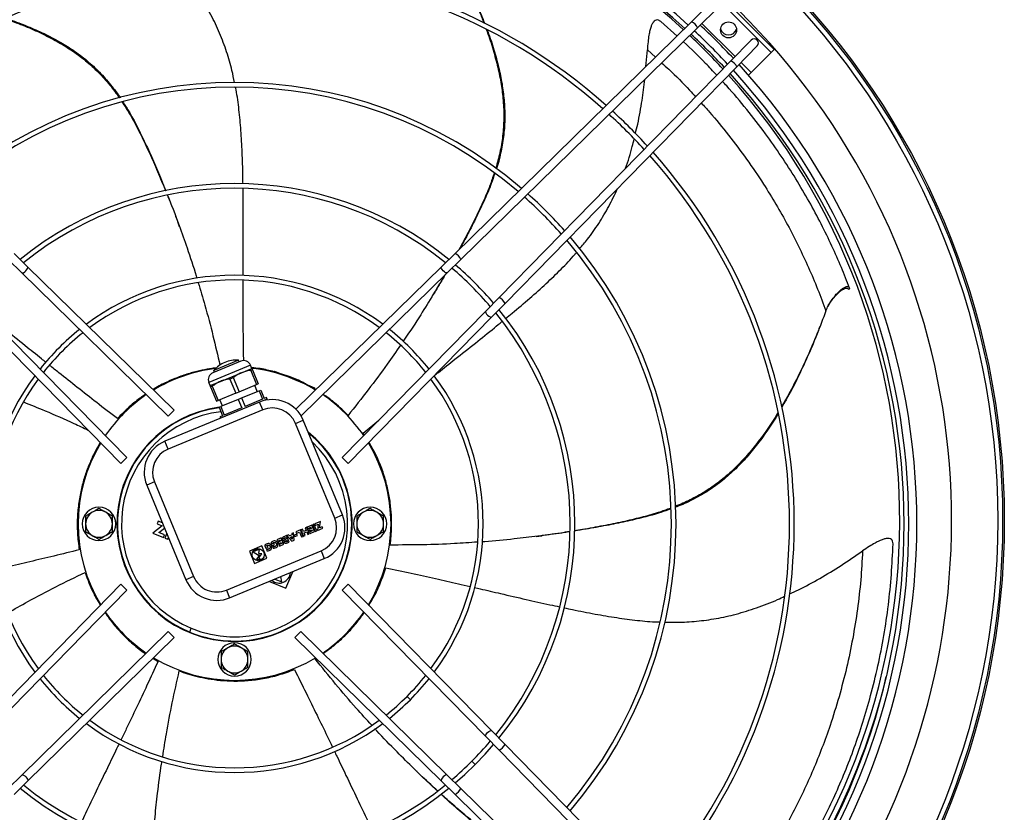
# Model space of a CAD drawing. Units: millimetres. Extents: x 5 to 414, y 3 to 291.
# Drawn here: x 173 to 202, y 239 to 263 of the extents above; entities that cross this region are included whole.
import ezdxf

# ---------------------------------------------------------------- set-up
doc = ezdxf.new("R2010")
doc.units = ezdxf.units.MM

msp = doc.modelspace()

# ---------------------------------------------------------------- linework, layer by layer
at = {"color": 7, "linetype": 'Continuous', "lineweight": 25}
for p, q in [((195.047, 261.706), (193.102, 263.65)), ((195.135, 261.794), (193.191, 263.739)), ((193.295, 263.233), (192.671, 262.622)), ((193.469, 263.054), (192.845, 262.443)), ((192.671, 262.622), (185.601, 255.698)), ((192.845, 262.443), (185.776, 255.52)), ((192.234, 262.194), (191.749, 262.625)), ((194.451, 262.073), (193.84, 261.449)), ((194.629, 261.898), (194.018, 261.274)), ((191.306, 261.286), (191.347, 261.783)), ((194.446, 261.105), (195.047, 261.706)), ((195.047, 261.706), (195.135, 261.794)), ((193.84, 261.449), (186.916, 254.38)), ((194.018, 261.274), (187.095, 254.205)), ((194.369, 261.028), (194.446, 261.105)), ((177.371, 256.49), (177.315, 256.646)), ((172.425, 255.698), (172.831, 255.301)), ((185.601, 255.698), (185.195, 255.301)), ((172.25, 255.52), (172.656, 255.122)), ((185.776, 255.52), (185.37, 255.122)), ((177.034, 250.834), (172.656, 255.122)), ((172.831, 255.301), (177.21, 251.011)), ((180.846, 251.041), (185.195, 255.301)), ((185.37, 255.122), (181, 250.842)), ((184.927, 254.432), (185.014, 254.574)), ((197.392, 254.664), (197.357, 254.618)), ((186.916, 254.38), (186.518, 253.974)), ((187.095, 254.205), (186.697, 253.799)), ((171.508, 253.974), (175.795, 249.596)), ((182.231, 249.596), (186.518, 253.974)), ((175.618, 249.419), (171.329, 253.799)), ((186.697, 253.799), (182.408, 249.419)), ((196.482, 253.454), (196.508, 253.521)), ((179.197, 252.477), (178.366, 252.133)), ((179.132, 252.504), (178.393, 252.198)), ((179.151, 252.458), (179.132, 252.504)), ((179.491, 252.356), (178.244, 251.839)), ((178.412, 252.152), (178.393, 252.198)), ((178.594, 251.876), (179.218, 252.134)), ((179.218, 252.134), (179.529, 252.263)), ((179.529, 252.263), (179.491, 252.356)), ((179.496, 252.202), (179.546, 252.223)), ((179.496, 252.202), (179.671, 251.781)), ((179.546, 252.223), (179.721, 251.801)), ((180.202, 252.184), (180.184, 252.143)), ((180.202, 252.184), (180.479, 252.07)), ((178.282, 251.747), (178.244, 251.839)), ((178.282, 251.747), (178.594, 251.876)), ((178.872, 251.944), (178.973, 251.986)), ((178.872, 251.944), (179.047, 251.522)), ((178.973, 251.986), (179.147, 251.564)), ((180.479, 252.07), (180.474, 252.058)), ((180.479, 252.07), (180.802, 251.936)), ((180.802, 251.936), (181.125, 251.802)), ((178.299, 251.707), (178.349, 251.727)), ((178.299, 251.707), (178.474, 251.285)), ((178.349, 251.727), (178.524, 251.306)), ((179.047, 251.522), (179.147, 251.564)), ((179.147, 251.564), (179.671, 251.781)), ((179.224, 251.379), (179.747, 251.596)), ((179.693, 251.573), (179.617, 251.758)), ((179.671, 251.781), (179.721, 251.801)), ((179.747, 251.596), (179.797, 251.617)), ((179.747, 251.596), (179.852, 251.342)), ((179.797, 251.617), (179.903, 251.362)), ((181.125, 251.802), (181.12, 251.79)), ((181.125, 251.802), (181.403, 251.687)), ((181.403, 251.687), (181.385, 251.645)), ((179.758, 251.255), (176.93, 250.084)), ((178.474, 251.285), (178.524, 251.306)), ((179.047, 251.522), (178.524, 251.306)), ((178.654, 251.143), (178.578, 251.328)), ((179.123, 251.337), (178.6, 251.121)), ((179.123, 251.337), (179.224, 251.379)), ((179.123, 251.337), (179.229, 251.083)), ((179.224, 251.379), (179.329, 251.125)), ((179.852, 251.342), (179.329, 251.125)), ((179.854, 251.024), (179.758, 251.255)), ((179.991, 251.345), (179.862, 251.291)), ((179.972, 251.391), (179.903, 251.362)), ((179.991, 251.345), (179.972, 251.391)), ((179.854, 251.024), (177.026, 249.853)), ((177.034, 250.834), (177.21, 251.011)), ((178.55, 251.1), (178.6, 251.121)), ((178.55, 251.1), (178.655, 250.846)), ((178.6, 251.121), (178.706, 250.867)), ((179.229, 251.083), (178.706, 250.867)), ((178.655, 250.846), (178.586, 250.817)), ((178.603, 250.777), (178.586, 250.817)), ((180.834, 250.618), (181.065, 250.714)), ((182.236, 247.886), (181.065, 250.714)), ((182.858, 250.329), (183.325, 250.713)), ((182.005, 247.79), (180.834, 250.618)), ((177.026, 249.853), (176.93, 250.084)), ((182.893, 250.272), (182.858, 250.329)), ((175.795, 249.596), (175.618, 249.419)), ((182.231, 249.596), (182.408, 249.419)), ((176.62, 248.873), (176.389, 248.777)), ((176.389, 248.777), (177.56, 245.949)), ((176.62, 248.873), (177.791, 246.045)), ((182.005, 247.79), (182.236, 247.886)), ((176.855, 247.554), (176.57, 247.344)), ((176.733, 247.698), (176.7, 247.618)), ((176.7, 247.618), (176.855, 247.554)), ((176.857, 247.647), (176.733, 247.698)), ((176.753, 247.362), (176.923, 247.487)), ((180.979, 247.436), (180.846, 247.381)), ((181.059, 247.244), (180.979, 247.436)), ((181.044, 247.463), (180.998, 247.444)), ((180.998, 247.444), (181.077, 247.252)), ((181.075, 247.388), (181.044, 247.463)), ((181.153, 247.421), (181.075, 247.388)), ((181.168, 247.514), (181.122, 247.495)), ((181.122, 247.495), (181.153, 247.421)), ((181.247, 247.322), (181.168, 247.514)), ((181.319, 247.577), (181.186, 247.522)), ((181.186, 247.522), (181.204, 247.479)), ((181.204, 247.479), (181.291, 247.515)), ((181.304, 247.483), (181.221, 247.449)), ((181.221, 247.449), (181.239, 247.406)), ((181.239, 247.406), (181.322, 247.44)), ((181.291, 247.515), (181.304, 247.483)), ((181.399, 247.385), (181.319, 247.577)), ((181.322, 247.44), (181.335, 247.409)), ((181.387, 247.605), (181.341, 247.586)), ((181.341, 247.586), (181.42, 247.393)), ((181.467, 247.412), (181.387, 247.605)), ((181.578, 247.684), (181.408, 247.614)), ((181.408, 247.614), (181.426, 247.571)), ((181.426, 247.571), (181.516, 247.608)), ((181.516, 247.608), (181.488, 247.422)), ((181.488, 247.422), (181.65, 247.489)), ((181.55, 247.498), (181.578, 247.684)), ((181.633, 247.532), (181.55, 247.498)), ((181.65, 247.489), (181.633, 247.532)), ((176.57, 247.344), (176.889, 247.212)), ((176.922, 247.292), (176.753, 247.362)), ((176.889, 247.212), (176.922, 247.292)), ((176.987, 247.335), (176.929, 247.195)), ((176.929, 247.195), (177.015, 247.159)), ((177.015, 247.159), (177.037, 247.212)), ((177.061, 247.156), (177.055, 247.143)), ((177.055, 247.143), (177.068, 247.138)), ((180.41, 247.201), (180.277, 247.145)), ((180.277, 247.145), (180.295, 247.103)), ((180.295, 247.103), (180.382, 247.139)), ((180.382, 247.139), (180.395, 247.107)), ((180.49, 247.008), (180.41, 247.201)), ((180.569, 247.266), (180.488, 247.233)), ((180.513, 247.202), (180.541, 247.213)), ((180.56, 247.167), (180.532, 247.155)), ((180.541, 247.213), (180.56, 247.167)), ((180.551, 247.123), (180.574, 247.133)), ((180.649, 247.074), (180.569, 247.266)), ((180.574, 247.133), (180.592, 247.09)), ((180.625, 247.29), (180.577, 247.269)), ((180.577, 247.269), (180.722, 247.105)), ((180.653, 247.258), (180.625, 247.29)), ((180.73, 247.29), (180.653, 247.258)), ((180.686, 247.221), (180.733, 247.241)), ((180.738, 247.163), (180.686, 247.221)), ((180.722, 247.105), (180.79, 247.132)), ((180.776, 247.352), (180.727, 247.332)), ((180.727, 247.332), (180.73, 247.29)), ((180.733, 247.241), (180.738, 247.163)), ((180.79, 247.132), (180.776, 247.352)), ((180.872, 247.314), (180.798, 247.283)), ((180.798, 247.283), (180.816, 247.24)), ((180.816, 247.24), (180.89, 247.271)), ((180.846, 247.381), (180.864, 247.338)), ((180.864, 247.338), (180.951, 247.374)), ((180.89, 247.271), (180.872, 247.314)), ((180.951, 247.374), (181.013, 247.225)), ((181.013, 247.225), (181.059, 247.244)), ((181.077, 247.252), (181.124, 247.271)), ((181.093, 247.346), (181.17, 247.378)), ((181.124, 247.271), (181.093, 247.346)), ((181.17, 247.378), (181.201, 247.303)), ((181.201, 247.303), (181.247, 247.322)), ((181.335, 247.409), (181.252, 247.374)), ((181.252, 247.374), (181.27, 247.331)), ((181.27, 247.331), (181.399, 247.385)), ((181.42, 247.393), (181.467, 247.412)), ((188.029, 247.242), (188.194, 247.263)), ((179.826, 246.959), (179.457, 246.806)), ((179.759, 246.859), (179.574, 246.783)), ((179.736, 246.734), (179.759, 246.859)), ((179.979, 246.589), (179.826, 246.959)), ((179.915, 246.965), (179.947, 246.887)), ((179.947, 246.887), (180.013, 246.914)), ((179.974, 246.939), (179.965, 246.962)), ((179.965, 246.854), (179.982, 246.812)), ((179.999, 246.95), (179.974, 246.939)), ((180.013, 246.914), (179.999, 246.95)), ((180.103, 247.043), (180.135, 246.965)), ((180.135, 246.965), (180.202, 246.993)), ((180.162, 247.017), (180.153, 247.04)), ((180.153, 246.932), (180.171, 246.89)), ((180.187, 247.028), (180.162, 247.017)), ((180.202, 246.993), (180.187, 247.028)), ((180.395, 247.107), (180.312, 247.072)), ((180.312, 247.072), (180.33, 247.029)), ((180.33, 247.029), (180.413, 247.064)), ((180.426, 247.032), (180.343, 246.998)), ((180.343, 246.998), (180.361, 246.955)), ((180.361, 246.955), (180.49, 247.008)), ((180.413, 247.064), (180.426, 247.032)), ((180.567, 247.04), (180.649, 247.074)), ((180.592, 247.09), (180.568, 247.081)), ((178.771, 245.639), (181.599, 246.81)), ((178.867, 245.408), (181.695, 246.579)), ((179.457, 246.806), (179.61, 246.436)), ((179.574, 246.783), (179.726, 246.679)), ((179.61, 246.436), (179.979, 246.589)), ((179.77, 246.697), (179.668, 246.564)), ((179.668, 246.564), (179.779, 246.55)), ((179.726, 246.679), (179.73, 246.702)), ((179.727, 246.589), (179.829, 246.722)), ((179.765, 246.584), (179.727, 246.589)), ((179.73, 246.702), (179.77, 246.697)), ((179.829, 246.722), (179.736, 246.734)), ((179.779, 246.55), (179.765, 246.584)), ((181.599, 246.81), (181.695, 246.579)), ((177.791, 246.045), (177.56, 245.949)), ((180.217, 245.967), (180.422, 245.883)), ((180.422, 245.883), (180.393, 246.04)), ((180.548, 245.696), (180.751, 246.188)), ((171.329, 241.434), (175.618, 245.814)), ((175.795, 245.637), (175.618, 245.814)), ((180.056, 245.9), (180.548, 245.696)), ((182.231, 245.637), (182.408, 245.814)), ((182.408, 245.814), (186.697, 241.434)), ((175.795, 245.637), (171.508, 241.26)), ((178.771, 245.639), (178.867, 245.408)), ((186.518, 241.26), (182.231, 245.637)), ((177.674, 244.383), (177.721, 244.498)), ((172.656, 240.111), (177.034, 244.399)), ((177.21, 244.222), (172.831, 239.933)), ((177.034, 244.399), (177.21, 244.222)), ((180.992, 244.399), (180.816, 244.222)), ((185.195, 239.933), (180.816, 244.222)), ((180.992, 244.399), (185.37, 240.111)), ((176.576, 243.6), (176.726, 243.505)), ((181.419, 243.588), (181.446, 243.605)), ((186.916, 240.853), (186.518, 241.26)), ((187.095, 241.028), (186.697, 241.434)), ((194.018, 233.959), (187.095, 241.028)), ((193.84, 233.784), (186.916, 240.853)), ((172.25, 239.714), (172.656, 240.111)), ((184.342, 240.334), (184.461, 240.219)), ((185.776, 239.714), (185.37, 240.111)), ((172.425, 239.535), (172.831, 239.933)), ((185.601, 239.535), (185.195, 239.933)), ((192.671, 232.611), (185.601, 239.535)), ((192.845, 232.79), (185.776, 239.714))]:
    msp.add_line(p, q, dxfattribs=at)
at = {"color": 8, "linetype": 'Continuous', "lineweight": 25}
for p, q in [((192.978, 262.573), (193.969, 261.581)), ((191.347, 261.783), (191.589, 261.563)), ((194.146, 261.404), (194.446, 261.105)), ((184.167, 242.463), (184.266, 242.364)), ((186.105, 240.525), (186.204, 240.426))]:
    msp.add_line(p, q, dxfattribs=at)
at = {"color": 7, "linetype": 'Continuous', "lineweight": 25, "flags": 128}
for points in [[(172.656, 255.122), (172.677, 255.115), (172.707, 255.123), (172.744, 255.144), (172.78, 255.176), (172.81, 255.213), (172.831, 255.249), (172.838, 255.28), (172.831, 255.301)], [(185.37, 255.122), (185.35, 255.115), (185.319, 255.123), (185.283, 255.144), (185.246, 255.176), (185.216, 255.213), (185.195, 255.249), (185.188, 255.28), (185.195, 255.301)], [(186.518, 253.974), (186.512, 253.953), (186.519, 253.922), (186.541, 253.886), (186.572, 253.85), (186.609, 253.819), (186.646, 253.799), (186.677, 253.791), (186.697, 253.799)], [(186.518, 241.26), (186.512, 241.28), (186.519, 241.311), (186.541, 241.347), (186.572, 241.383), (186.609, 241.414), (186.646, 241.435), (186.677, 241.442), (186.697, 241.434)], [(186.204, 240.426), (186.498, 240.732), (186.753, 241.02)], [(185.61, 239.877), (185.895, 240.13), (186.204, 240.426)], [(172.656, 240.111), (172.677, 240.118), (172.707, 240.11), (172.744, 240.089), (172.78, 240.058), (172.81, 240.021), (172.831, 239.984), (172.838, 239.953), (172.831, 239.933)], [(185.37, 240.111), (185.35, 240.118), (185.319, 240.11), (185.283, 240.089), (185.246, 240.058), (185.216, 240.021), (185.195, 239.984), (185.188, 239.953), (185.195, 239.933)]]:
    msp.add_lwpolyline(points, dxfattribs=at)
at = {"color": 7, "linetype": 'Continuous', "lineweight": 25}
for centre, radius in [((179.013, 247.717), 23), ((179.013, 247.717), 22.95), ((179.013, 247.717), 22.802), ((193.774, 262.377), 0.238), ((179.718, 246.697), 0.18)]:
    msp.add_circle(centre, radius, dxfattribs=at)
for centre, radius, start, end in [((179.013, 247.717), 21.425, 318.4902, 180), ((179.013, 247.617), 20.145, 47.7157, 132.2843), ((179.013, 247.617), 20.005, 47.7389, 132.2611), ((179.013, 247.717), 19.875, 47.5544, 132.4456), ((179.013, 247.617), 16.723, 48.3945, 131.6055), ((179.013, 247.617), 16.583, 48.4283, 131.5717), ((192.52, 262.3), 0.356, 23.8194, 64.987), ((179.013, 247.617), 20.388, 43.0273, 46.9727), ((179.013, 247.717), 19.875, 42.759, 46.8329), ((179.013, 247.617), 20.005, 42.9781, 47.0219), ((179.013, 247.617), 20.145, 42.9963, 47.0037), ((193.774, 262.477), 0.25, 198.7843, 270), ((193.774, 262.477), 0.25, 270, 341.2156), ((194.54, 261.986), 0.125, 315.5968, 135.5968), ((193.696, 261.124), 0.356, 25.013, 66.1806), ((179.013, 247.617), 20.388, 317.6762, 42.3238), ((179.013, 247.717), 19.875, 317.5587, 42.0372), ((179.013, 247.617), 20.005, 317.7389, 42.2611), ((179.013, 247.617), 20.145, 317.7157, 42.2843), ((179.013, 247.617), 13.192, 49.4653, 130.5347), ((179.013, 247.617), 13.052, 49.5198, 130.4802), ((179.013, 247.617), 16.583, 42.4372, 47.5628), ((179.013, 247.617), 16.723, 42.4637, 47.5363), ((179.013, 247.617), 16.583, 318.4283, 41.5717), ((179.013, 247.617), 16.723, 318.3945, 41.6055), ((179.013, 247.617), 10.17, 50.9757, 129.0243), ((179.013, 247.617), 10.03, 51.0679, 128.9321), ((179.013, 247.617), 13.192, 41.6239, 48.3761), ((179.013, 247.617), 13.052, 41.5812, 48.4188), ((179.013, 247.617), 13.052, 319.5198, 40.4802), ((179.013, 247.617), 13.192, 319.4653, 40.5347), ((185.451, 255.376), 0.356, 23.8194, 64.987), ((179.013, 247.617), 10.03, 40.3681, 49.6319), ((179.013, 247.617), 10.17, 40.4403, 49.5597), ((179.013, 247.617), 7.429, 53.4178, 126.5822), ((179.013, 247.617), 7.289, 53.5925, 126.4075), ((186.773, 254.054), 0.356, 25.013, 66.1806), ((179.013, 247.617), 10.03, 321.0679, 38.9321), ((179.013, 247.617), 10.17, 320.9757, 39.0243), ((179.013, 247.617), 7.429, 128.5295, 141.4705), ((179.013, 247.617), 7.289, 128.3931, 141.6069), ((179.013, 247.617), 7.289, 38.3931, 51.6069), ((179.013, 247.617), 7.429, 38.5295, 51.4705), ((179.049, 251.658), 0.85, 112.5, 140.5725), ((179.049, 251.658), 0.85, 84.4275, 112.5), ((179.283, 252.27), 0.225, 22.5, 112.5), ((179.013, 247.617), 4.675, 96.9684, 121.1793), ((178.452, 251.925), 0.225, 112.5, 202.5), ((179.013, 247.617), 4.675, 58.8207, 83.5978), ((179.013, 247.617), 7.429, 143.4178, 216.5822), ((179.013, 247.617), 7.289, 143.5925, 216.4075), ((179.013, 247.617), 7.289, 323.5925, 36.4075), ((179.013, 247.617), 7.429, 323.4178, 36.5822), ((179.013, 247.617), 4.675, 124.3223, 145.6777), ((180.141, 250.331), 1, 22.5, 112.5), ((179.013, 247.617), 4.675, 34.3223, 55.6777), ((179.013, 247.617), 3.515, 97.5064, 51.2793), ((179.013, 247.617), 3.5, 97.5091, 247.5), ((180.141, 250.331), 0.75, 22.5, 112.5), ((177.313, 249.16), 1, 112.5, 202.5), ((179.013, 247.617), 3.5, 247.5, 50.829), ((179.013, 247.617), 4.675, 148.8207, 211.1793), ((177.313, 249.16), 0.75, 112.5, 202.5), ((179.013, 247.617), 4.675, 328.8207, 31.1793), ((174.963, 247.617), 0.5, 90, 270), ((174.963, 247.617), 0.4, 60, 120), ((174.963, 247.617), 0.5, 270, 90), ((183.063, 247.617), 0.5, 90, 270), ((183.063, 247.617), 0.4, 60, 120), ((183.063, 247.617), 0.5, 270, 90), ((174.963, 247.617), 0.4, 120, 180), ((174.963, 247.617), 0.4, 360, 60), ((181.312, 247.503), 0.75, 292.5, 22.5), ((181.312, 247.503), 1, 292.5, 22.5), ((183.063, 247.617), 0.4, 120, 180), ((183.063, 247.617), 0.4, 360, 60), ((174.963, 247.617), 0.4, 180, 240), ((174.963, 247.617), 0.4, 300, 360), ((183.063, 247.617), 0.4, 180, 240), ((183.063, 247.617), 0.4, 300, 360), ((174.963, 247.617), 0.4, 240, 300), ((183.063, 247.617), 0.4, 240, 300), ((178.484, 246.332), 1, 202.5, 292.5), ((178.484, 246.332), 0.75, 202.5, 292.5), ((180.345, 246.186), 0.338, 229.6088, 355.3912), ((179.013, 247.617), 4.675, 214.3223, 235.6777), ((179.013, 247.617), 4.675, 304.3223, 325.6777), ((179.013, 243.567), 0.5, 90, 270), ((179.013, 243.567), 0.4, 120, 180), ((179.013, 243.567), 0.4, 60, 120), ((179.013, 243.567), 0.5, 270, 90), ((179.013, 243.567), 0.4, 360, 60), ((179.013, 247.617), 4.675, 238.8207, 301.1793), ((179.013, 243.567), 0.4, 180, 240), ((179.013, 243.567), 0.4, 300, 360), ((179.013, 247.617), 7.289, 218.3931, 231.6069), ((179.013, 243.567), 0.4, 240, 300), ((179.013, 247.617), 7.289, 315, 321.6069), ((179.013, 247.617), 7.429, 218.5295, 231.4705), ((179.013, 247.617), 7.429, 315, 321.4705), ((179.013, 247.617), 7.289, 308.3931, 315), ((179.013, 247.617), 7.429, 308.5295, 315), ((179.013, 247.617), 7.429, 233.4178, 306.5822), ((179.013, 247.617), 7.289, 233.5925, 306.4075), ((179.013, 247.617), 10.03, 315, 319.6319), ((186.773, 241.179), 0.356, 293.8194, 334.987), ((179.013, 247.617), 10.03, 310.3681, 315), ((179.013, 247.617), 10.03, 231.0679, 308.9321), ((179.013, 247.617), 10.17, 230.9757, 309.0243), ((185.451, 239.857), 0.356, 295.013, 336.1806)]:
    msp.add_arc(centre, radius, start, end, dxfattribs=at)
at = {"color": 8, "linetype": 'Continuous', "lineweight": 25}
for centre, radius, start, end in [((179.013, 247.617), 3.375, 96.9401, 247.5), ((179.013, 247.617), 3.375, 247.5, 46.5994), ((179.013, 247.717), 20.025, 317.535, 346.5277)]:
    msp.add_arc(centre, radius, start, end, dxfattribs=at)
at = {"color": 7, "linetype": 'Continuous', "lineweight": 25}
for points, knots in [([(185.053, 265.4), (185.18, 265.186), (185.43, 264.768), (185.77, 264.136), (186.071, 263.52), (186.302, 263.004), (186.42, 262.691), (186.461, 262.581)], [0, 0, 0, 0, 0.236699, 0.463879, 0.681226, 0.888448, 1, 1, 1, 1]), ([(185.343, 264.904), (185.38, 264.844), (185.537, 264.58), (185.79, 264.11), (186.092, 263.502), (186.324, 262.991), (186.443, 262.679), (186.486, 262.568)], [0, 0, 0, 0, 0.081081, 0.354029, 0.615061, 0.863827, 1, 1, 1, 1]), ([(179.013, 260.801), (178.989, 260.922), (178.927, 261.233), (178.782, 261.727), (178.573, 262.285), (178.309, 262.841), (177.984, 263.395), (177.698, 263.826), (177.51, 264.064), (177.461, 264.126)], [0, 0, 0, 0, 0.099363, 0.256714, 0.41621, 0.581071, 0.75411, 0.935834, 1, 1, 1, 1]), ([(172.176, 262.721), (172.195, 262.715), (172.395, 262.654), (172.759, 262.514), (173.256, 262.303), (173.71, 262.072), (174.144, 261.811), (174.554, 261.511), (174.938, 261.166), (175.275, 260.791), (175.49, 260.516), (175.587, 260.363), (175.595, 260.351)], [0, 0, 0, 0, 0.013472, 0.147861, 0.274822, 0.394474, 0.507106, 0.633613, 0.754503, 0.872463, 0.990048, 1, 1, 1, 1]), ([(172.151, 262.709), (172.172, 262.702), (172.377, 262.638), (172.748, 262.494), (173.249, 262.278), (173.707, 262.042), (174.146, 261.774), (174.56, 261.468), (174.947, 261.116), (175.286, 260.743), (175.479, 260.475), (175.573, 260.344)], [0, 0, 0, 0, 0.015587, 0.151588, 0.280152, 0.401404, 0.515638, 0.64407, 0.766916, 0.886869, 1, 1, 1, 1]), ([(191.749, 262.625), (191.726, 262.641), (191.684, 262.672), (191.616, 262.679), (191.549, 262.644), (191.496, 262.569), (191.454, 262.471), (191.42, 262.356), (191.39, 262.205), (191.363, 262.011), (191.353, 261.863), (191.347, 261.783)], [0, 0, 0, 0, 0.111935, 0.208972, 0.29792, 0.389916, 0.468232, 0.559571, 0.667309, 0.818805, 1, 1, 1, 1]), ([(186.536, 262.386), (186.544, 262.367), (186.621, 262.168), (186.739, 261.791), (186.882, 261.264), (186.983, 260.759), (187.047, 260.249), (187.067, 259.734), (187.032, 259.212), (186.953, 258.718), (186.864, 258.402), (186.821, 258.249)], [0, 0, 0, 0, 0.0143759, 0.1507987, 0.2797621, 0.4013904, 0.5159791, 0.6448101, 0.7680373, 0.8883621, 1, 1, 1, 1]), ([(186.562, 262.374), (186.568, 262.358), (186.644, 262.164), (186.762, 261.794), (186.906, 261.274), (187.009, 260.776), (187.075, 260.273), (187.096, 259.765), (187.066, 259.25), (186.982, 258.753), (186.903, 258.416), (186.844, 258.246), (186.84, 258.234)], [0, 0, 0, 0, 0.012129, 0.146904, 0.27423, 0.394227, 0.507183, 0.634055, 0.755293, 0.873592, 0.991516, 1, 1, 1, 1]), ([(193.421, 261.022), (193.311, 261.141), (192.993, 261.484), (192.656, 261.819), (192.424, 262.025), (192.421, 262.028)], [0, 0, 0, 0, 0.344912, 0.992454, 1, 1, 1, 1]), ([(179.266, 257.774), (179.265, 257.859), (179.261, 258.174), (179.243, 258.708), (179.209, 259.364), (179.148, 259.986), (179.095, 260.416), (179.048, 260.636), (179.042, 260.661)], [0, 0, 0, 0, 0.088062, 0.327297, 0.552849, 0.767484, 0.974279, 1, 1, 1, 1]), ([(190.99, 259.275), (191.014, 259.371), (191.095, 259.701), (191.19, 260.243), (191.244, 260.69), (191.269, 260.9)], [0, 0, 0, 0, 0.180526, 0.616594, 1, 1, 1, 1]), ([(197.392, 254.664), (197.312, 254.867), (197.152, 255.274), (196.867, 255.918), (196.546, 256.578), (196.186, 257.25), (195.788, 257.929), (195.353, 258.606), (194.865, 259.301), (194.321, 260.001), (193.889, 260.523), (193.634, 260.794), (193.592, 260.839)], [0, 0, 0, 0, 0.10459, 0.209305, 0.314417, 0.420091, 0.526356, 0.633142, 0.740321, 0.85842, 0.976382, 1, 1, 1, 1]), ([(175.65, 260.226), (175.724, 260.113), (175.895, 259.849), (176.133, 259.405), (176.381, 258.896), (176.625, 258.353), (176.818, 257.907), (176.924, 257.642), (176.954, 257.569)], [0, 0, 0, 0, 0.1365189, 0.3173235, 0.5066662, 0.7068513, 0.9193102, 1, 1, 1, 1]), ([(175.671, 260.231), (175.73, 260.139), (175.886, 259.901), (176.108, 259.484), (176.353, 258.984), (176.594, 258.449), (176.798, 257.974), (176.916, 257.677), (176.959, 257.57)], [0, 0, 0, 0, 0.10997, 0.287953, 0.474429, 0.67169, 0.881153, 1, 1, 1, 1]), ([(190.693, 258.236), (190.694, 258.241), (190.778, 258.454), (190.865, 258.75), (190.934, 259.043), (190.952, 259.118)], [0, 0, 0, 0, 0.01697, 0.7484, 1, 1, 1, 1]), ([(186.773, 258.102), (186.731, 257.976), (186.632, 257.68), (186.434, 257.218), (186.191, 256.707), (185.95, 256.237), (185.79, 255.941), (185.723, 255.817)], [0, 0, 0, 0, 0.158677, 0.37191, 0.595212, 0.831301, 1, 1, 1, 1]), ([(186.79, 258.089), (186.756, 257.987), (186.667, 257.719), (186.48, 257.287), (186.242, 256.783), (185.993, 256.297), (185.821, 255.982), (185.743, 255.837)], [0, 0, 0, 0, 0.128987, 0.341284, 0.563713, 0.799007, 1, 1, 1, 1]), ([(177.007, 257.438), (177.042, 257.351), (177.164, 257.05), (177.361, 256.525), (177.614, 255.808), (177.791, 255.282), (177.88, 254.98), (177.887, 254.956)], [0, 0, 0, 0, 0.1046945, 0.3635162, 0.6351382, 0.9712292, 1, 1, 1, 1]), ([(177.012, 257.439), (177.032, 257.39), (177.137, 257.129), (177.238, 256.864), (177.314, 256.648), (177.315, 256.644)], [0, 0, 0, 0, 0.185655, 0.981814, 1, 1, 1, 1]), ([(179.271, 255.036), (179.271, 255.09), (179.271, 255.354), (179.274, 255.878), (179.275, 256.592), (179.275, 257.194), (179.27, 257.537), (179.268, 257.634)], [0, 0, 0, 0, 0.063998, 0.308383, 0.608423, 0.88835, 1, 1, 1, 1]), ([(189.321, 255.837), (189.4, 255.931), (189.605, 256.173), (189.9, 256.595), (190.206, 257.1), (190.373, 257.458), (190.457, 257.638)], [0, 0, 0, 0, 0.172616, 0.445506, 0.722115, 1, 1, 1, 1]), ([(187.113, 253.752), (187.179, 253.806), (187.422, 254.005), (187.828, 254.352), (188.32, 254.788), (188.768, 255.224), (189.072, 255.535), (189.216, 255.71), (189.233, 255.73)], [0, 0, 0, 0, 0.087565, 0.326472, 0.551716, 0.766058, 0.972569, 1, 1, 1, 1]), ([(177.926, 254.823), (177.994, 254.6), (178.153, 254.072), (178.371, 253.252), (178.509, 252.656), (178.576, 252.364)], [0, 0, 0, 0, 0.2727598, 0.644203, 1, 1, 1, 1]), ([(179.287, 252.492), (179.284, 252.692), (179.276, 253.136), (179.272, 253.818), (179.27, 254.42), (179.271, 254.777), (179.271, 254.898)], [0, 0, 0, 0, 0.25414, 0.562363, 0.851521, 1, 1, 1, 1]), ([(185.29, 255.044), (185.178, 254.853), (184.945, 254.455), (184.545, 253.818), (184.244, 253.351), (184.063, 253.093), (184.049, 253.072)], [0, 0, 0, 0, 0.281642, 0.588069, 0.967225, 1, 1, 1, 1]), ([(185.297, 255.05), (185.206, 254.894), (185.112, 254.732), (185.015, 254.576), (185.012, 254.572)], [0, 0, 0, 0, 0.972233, 1, 1, 1, 1]), ([(196.682, 253.982), (196.704, 254.035), (196.75, 254.143), (196.844, 254.291), (196.939, 254.418), (197.033, 254.521), (197.117, 254.601), (197.203, 254.665), (197.276, 254.703), (197.331, 254.713), (197.372, 254.7), (197.385, 254.677), (197.392, 254.664)], [0, 0, 0, 0, 0.114385, 0.235007, 0.35475, 0.438769, 0.51539, 0.586829, 0.662685, 0.746283, 0.855893, 1, 1, 1, 1]), ([(196.735, 254.099), (196.764, 254.149), (196.822, 254.249), (196.916, 254.372), (197.008, 254.474), (197.091, 254.553), (197.174, 254.617), (197.246, 254.655), (197.3, 254.665), (197.339, 254.653), (197.351, 254.631), (197.357, 254.618)], [0, 0, 0, 0, 0.13351, 0.27002, 0.365745, 0.452936, 0.533981, 0.619657, 0.713878, 0.837431, 1, 1, 1, 1]), ([(196.682, 253.982), (196.595, 253.749), (196.423, 253.293), (196.141, 252.634), (195.847, 252.014), (195.589, 251.513), (195.418, 251.226), (195.358, 251.126)], [0, 0, 0, 0, 0.23696, 0.46439, 0.681976, 0.889427, 1, 1, 1, 1]), ([(173.376, 252.442), (173.332, 252.477), (173.126, 252.642), (172.716, 252.971), (172.197, 253.389), (171.838, 253.672), (171.684, 253.794)], [0, 0, 0, 0, 0.078225, 0.370979, 0.730404, 1, 1, 1, 1]), ([(184.977, 252.043), (185.019, 252.076), (185.224, 252.239), (185.635, 252.564), (186.194, 253.008), (186.665, 253.383), (186.929, 253.601), (187.004, 253.663)], [0, 0, 0, 0, 0.062835, 0.307519, 0.607926, 0.888195, 1, 1, 1, 1]), ([(196.476, 253.446), (196.451, 253.38), (196.344, 253.092), (196.133, 252.602), (195.846, 251.986), (195.592, 251.487), (195.423, 251.2), (195.363, 251.099)], [0, 0, 0, 0, 0.081179, 0.354459, 0.615808, 0.864876, 1, 1, 1, 1]), ([(183.968, 252.957), (183.836, 252.766), (183.524, 252.313), (183.004, 251.612), (182.608, 251.113), (182.406, 250.858)], [0, 0, 0, 0, 0.264046, 0.625043, 1, 1, 1, 1]), ([(175.513, 250.762), (175.307, 250.92), (174.909, 251.227), (174.326, 251.685), (173.856, 252.058), (173.578, 252.28), (173.485, 252.354)], [0, 0, 0, 0, 0.306882, 0.594258, 0.863857, 1, 1, 1, 1]), ([(178.479, 252.277), (178.433, 252.272), (178.302, 252.258), (178.045, 252.212), (177.719, 252.133), (177.364, 252.018), (176.994, 251.859), (176.727, 251.73), (176.59, 251.639), (176.578, 251.631)], [0, 0, 0, 0, 0.0969369, 0.272215, 0.4485045, 0.6260116, 0.8049561, 0.9822997, 1, 1, 1, 1]), ([(179.218, 252.134), (179.17, 252.112), (179.083, 252.071), (179.007, 252.012), (178.973, 251.986)], [0, 0, 0, 0, 0.552277, 1, 1, 1, 1]), ([(179.496, 252.202), (179.442, 252.195), (179.346, 252.182), (179.257, 252.148), (179.218, 252.134)], [0, 0, 0, 0, 0.56677, 1, 1, 1, 1]), ([(180.193, 252.163), (180.058, 252.198), (179.842, 252.254), (179.608, 252.277), (179.52, 252.286)], [0, 0, 0, 0, 0.620814, 1, 1, 1, 1]), ([(179.529, 252.263), (179.53, 252.261), (179.532, 252.257), (179.542, 252.234), (179.546, 252.223)], [0, 0, 0, 0, 0.5522773, 1, 1, 1, 1]), ([(178.594, 251.876), (178.546, 251.853), (178.46, 251.812), (178.383, 251.754), (178.349, 251.727)], [0, 0, 0, 0, 0.552277, 1, 1, 1, 1]), ([(178.872, 251.944), (178.818, 251.937), (178.723, 251.923), (178.633, 251.89), (178.594, 251.876)], [0, 0, 0, 0, 0.56677, 1, 1, 1, 1]), ([(181.166, 251.785), (181.133, 251.803), (180.984, 251.886), (180.736, 251.994), (180.509, 252.066), (180.424, 252.092)], [0, 0, 0, 0, 0.152479, 0.684739, 1, 1, 1, 1]), ([(178.299, 251.707), (178.294, 251.719), (178.284, 251.742), (178.283, 251.745), (178.282, 251.747)], [0, 0, 0, 0, 0.56677, 1, 1, 1, 1]), ([(181.447, 251.629), (181.438, 251.635), (181.422, 251.647), (181.402, 251.657), (181.392, 251.662)], [0, 0, 0, 0, 0.524897, 1, 1, 1, 1]), ([(172.703, 251.259), (172.919, 251.173), (173.431, 250.969), (174.075, 250.688), (174.498, 250.486), (174.639, 250.419)], [0, 0, 0, 0, 0.328114, 0.776461, 1, 1, 1, 1]), ([(176.364, 251.491), (176.321, 251.464), (176.152, 251.355), (175.861, 251.118), (175.629, 250.881), (175.513, 250.762)], [0, 0, 0, 0, 0.141228, 0.568284, 1, 1, 1, 1]), ([(182.406, 250.858), (182.347, 250.918), (182.23, 251.038), (182.001, 251.238), (181.812, 251.392), (181.684, 251.474), (181.661, 251.489)], [0, 0, 0, 0, 0.308621, 0.61832, 0.929805, 1, 1, 1, 1]), ([(195.25, 250.942), (195.24, 250.925), (195.133, 250.741), (194.912, 250.414), (194.589, 249.973), (194.257, 249.579), (193.899, 249.211), (193.508, 248.875), (193.078, 248.577), (192.64, 248.329), (192.335, 248.201), (192.187, 248.138)], [0, 0, 0, 0, 0.013909, 0.150133, 0.278908, 0.400359, 0.51478, 0.643423, 0.766471, 0.88662, 1, 1, 1, 1]), ([(195.256, 250.914), (195.248, 250.899), (195.144, 250.72), (194.929, 250.398), (194.612, 249.961), (194.287, 249.57), (193.935, 249.205), (193.551, 248.871), (193.13, 248.574), (192.689, 248.329), (192.373, 248.18), (192.201, 248.12), (192.188, 248.115)], [0, 0, 0, 0, 0.011546, 0.146169, 0.273351, 0.393211, 0.506039, 0.632767, 0.753867, 0.872032, 0.989822, 1, 1, 1, 1]), ([(175.002, 250.049), (174.988, 250.027), (174.929, 249.934), (174.816, 249.724), (174.675, 249.421), (174.544, 249.071), (174.435, 248.685), (174.354, 248.263), (174.311, 247.812), (174.309, 247.336), (174.351, 247.007), (174.372, 246.841)], [0, 0, 0, 0, 0.035459, 0.153847, 0.272917, 0.39281, 0.513674, 0.633456, 0.754373, 0.87652, 1, 1, 1, 1]), ([(183.663, 246.985), (183.673, 247.068), (183.694, 247.235), (183.709, 247.537), (183.704, 247.874), (183.671, 248.245), (183.601, 248.641), (183.492, 249.056), (183.333, 249.48), (183.179, 249.817), (183.06, 250.004), (183.029, 250.053)], [0, 0, 0, 0, 0.1177469, 0.2359048, 0.3547445, 0.474405, 0.5950345, 0.7145847, 0.8352664, 0.957177, 1, 1, 1, 1]), ([(174.963, 248.078), (174.926, 248.057), (174.86, 248.019), (174.792, 247.98), (174.763, 247.963)], [0, 0, 0, 0, 0.5709, 1, 1, 1, 1]), ([(175.163, 247.963), (175.126, 247.984), (175.058, 248.024), (174.993, 248.061), (174.963, 248.078)], [0, 0, 0, 0, 0.547189, 1, 1, 1, 1]), ([(183.063, 248.078), (183.026, 248.057), (182.96, 248.019), (182.892, 247.98), (182.863, 247.963)], [0, 0, 0, 0, 0.5709, 1, 1, 1, 1]), ([(183.263, 247.963), (183.226, 247.984), (183.158, 248.024), (183.093, 248.061), (183.063, 248.078)], [0, 0, 0, 0, 0.547189, 1, 1, 1, 1]), ([(192.048, 248.087), (191.923, 248.041), (191.631, 247.934), (191.147, 247.802), (190.595, 247.672), (190.011, 247.555), (189.533, 247.466), (189.25, 247.422), (189.172, 247.409)], [0, 0, 0, 0, 0.134446, 0.315566, 0.505239, 0.705773, 0.918603, 1, 1, 1, 1]), ([(192.049, 248.066), (191.949, 248.029), (191.683, 247.931), (191.23, 247.808), (190.687, 247.68), (190.112, 247.565), (189.603, 247.471), (189.287, 247.422), (189.172, 247.404)], [0, 0, 0, 0, 0.108096, 0.286328, 0.473066, 0.670605, 0.880361, 1, 1, 1, 1]), ([(174.763, 247.963), (174.726, 247.942), (174.658, 247.902), (174.593, 247.865), (174.563, 247.848)], [0, 0, 0, 0, 0.547189, 1, 1, 1, 1]), ([(174.563, 247.848), (174.563, 247.804), (174.563, 247.728), (174.563, 247.65), (174.563, 247.617)], [0, 0, 0, 0, 0.5709, 1, 1, 1, 1]), ([(175.363, 247.848), (175.326, 247.869), (175.26, 247.907), (175.192, 247.946), (175.163, 247.963)], [0, 0, 0, 0, 0.5709, 1, 1, 1, 1]), ([(175.363, 247.617), (175.363, 247.659), (175.363, 247.738), (175.363, 247.813), (175.363, 247.848)], [0, 0, 0, 0, 0.547189, 1, 1, 1, 1]), ([(182.863, 247.963), (182.826, 247.942), (182.758, 247.902), (182.693, 247.865), (182.663, 247.848)], [0, 0, 0, 0, 0.547189, 1, 1, 1, 1]), ([(182.663, 247.848), (182.663, 247.804), (182.663, 247.728), (182.663, 247.65), (182.663, 247.617)], [0, 0, 0, 0, 0.5709, 1, 1, 1, 1]), ([(183.463, 247.848), (183.426, 247.869), (183.36, 247.907), (183.292, 247.946), (183.263, 247.963)], [0, 0, 0, 0, 0.5709, 1, 1, 1, 1]), ([(183.463, 247.617), (183.463, 247.659), (183.463, 247.738), (183.463, 247.813), (183.463, 247.848)], [0, 0, 0, 0, 0.547189, 1, 1, 1, 1]), ([(174.563, 247.617), (174.563, 247.574), (174.563, 247.496), (174.563, 247.42), (174.563, 247.386)], [0, 0, 0, 0, 0.547189, 1, 1, 1, 1]), ([(175.363, 247.386), (175.363, 247.429), (175.363, 247.505), (175.363, 247.583), (175.363, 247.617)], [0, 0, 0, 0, 0.5709, 1, 1, 1, 1]), ([(182.663, 247.617), (182.663, 247.574), (182.663, 247.496), (182.663, 247.42), (182.663, 247.386)], [0, 0, 0, 0, 0.547189, 1, 1, 1, 1]), ([(183.463, 247.386), (183.463, 247.429), (183.463, 247.505), (183.463, 247.583), (183.463, 247.617)], [0, 0, 0, 0, 0.5709, 1, 1, 1, 1]), ([(174.563, 247.386), (174.601, 247.364), (174.666, 247.326), (174.734, 247.287), (174.763, 247.27)], [0, 0, 0, 0, 0.5709, 1, 1, 1, 1]), ([(174.763, 247.27), (174.8, 247.249), (174.868, 247.21), (174.933, 247.172), (174.963, 247.155)], [0, 0, 0, 0, 0.547189, 1, 1, 1, 1]), ([(174.963, 247.155), (175.001, 247.176), (175.066, 247.214), (175.134, 247.253), (175.163, 247.27)], [0, 0, 0, 0, 0.5709, 1, 1, 1, 1]), ([(175.163, 247.27), (175.2, 247.292), (175.268, 247.331), (175.333, 247.369), (175.363, 247.386)], [0, 0, 0, 0, 0.547189, 1, 1, 1, 1]), ([(180.488, 247.233), (180.481, 247.23), (180.468, 247.223), (180.452, 247.208), (180.445, 247.187), (180.445, 247.165), (180.453, 247.144), (180.467, 247.127), (180.487, 247.116), (180.501, 247.116), (180.509, 247.116)], [0, 0, 0, 0, 0.12411, 0.248149, 0.372578, 0.498633, 0.625025, 0.750978, 0.87562, 1, 1, 1, 1]), ([(180.532, 247.155), (180.529, 247.154), (180.522, 247.152), (180.511, 247.152), (180.501, 247.158), (180.495, 247.167), (180.492, 247.178), (180.495, 247.189), (180.503, 247.197), (180.51, 247.2), (180.513, 247.202)], [0, 0, 0, 0, 0.124895, 0.249801, 0.375763, 0.500464, 0.626132, 0.750709, 0.875067, 1, 1, 1, 1]), ([(182.663, 247.386), (182.701, 247.364), (182.766, 247.326), (182.834, 247.287), (182.863, 247.27)], [0, 0, 0, 0, 0.5709, 1, 1, 1, 1]), ([(182.863, 247.27), (182.9, 247.249), (182.968, 247.21), (183.033, 247.172), (183.063, 247.155)], [0, 0, 0, 0, 0.547189, 1, 1, 1, 1]), ([(183.063, 247.155), (183.101, 247.176), (183.166, 247.214), (183.234, 247.253), (183.263, 247.27)], [0, 0, 0, 0, 0.5709, 1, 1, 1, 1]), ([(183.263, 247.27), (183.3, 247.292), (183.368, 247.331), (183.433, 247.369), (183.463, 247.386)], [0, 0, 0, 0, 0.547189, 1, 1, 1, 1]), ([(189.031, 247.387), (188.94, 247.372), (188.621, 247.32), (188.066, 247.245), (187.311, 247.158), (186.756, 247.102), (186.441, 247.082), (186.414, 247.081)], [0, 0, 0, 0, 0.103431, 0.36207, 0.6335, 0.969354, 1, 1, 1, 1]), ([(189.031, 247.381), (188.98, 247.373), (188.704, 247.329), (188.424, 247.29), (188.197, 247.264), (188.191, 247.263)], [0, 0, 0, 0, 0.18248, 0.981743, 1, 1, 1, 1]), ([(198.688, 247.017), (198.686, 247.045), (198.684, 247.098), (198.647, 247.156), (198.578, 247.185), (198.486, 247.181), (198.383, 247.152), (198.273, 247.107), (198.135, 247.037), (197.967, 246.936), (197.846, 246.852), (197.779, 246.807)], [0, 0, 0, 0, 0.111935, 0.208972, 0.29792, 0.389916, 0.468232, 0.559571, 0.667309, 0.818805, 1, 1, 1, 1]), ([(174.372, 246.841), (174.12, 246.779), (173.631, 246.659), (172.909, 246.489), (172.325, 246.353), (171.978, 246.275), (171.862, 246.249)], [0, 0, 0, 0, 0.30682, 0.594136, 0.863681, 1, 1, 1, 1]), ([(179.982, 246.812), (180.003, 246.813), (180.044, 246.814), (180.09, 246.841), (180.115, 246.874), (180.125, 246.904), (180.124, 246.936), (180.114, 246.967), (180.097, 246.994), (180.074, 247.016), (180.044, 247.028), (180.003, 247.031), (179.962, 247.018), (179.93, 246.992), (179.92, 246.974), (179.915, 246.965)], [0, 0, 0, 0, 0.122983, 0.24736, 0.308834, 0.370738, 0.434061, 0.499092, 0.564632, 0.62862, 0.690532, 0.752758, 0.877577, 0.93869, 1, 1, 1, 1]), ([(179.965, 246.962), (179.969, 246.967), (179.977, 246.975), (179.993, 246.983), (180.011, 246.986), (180.03, 246.986), (180.049, 246.978), (180.064, 246.962), (180.076, 246.941), (180.079, 246.915), (180.071, 246.887), (180.05, 246.867), (180.022, 246.856), (179.993, 246.852), (179.974, 246.853), (179.965, 246.854)], [0, 0, 0, 0, 0.063227, 0.117953, 0.169581, 0.239629, 0.296264, 0.370741, 0.446502, 0.534266, 0.623576, 0.713321, 0.810854, 0.911242, 1, 1, 1, 1]), ([(180.171, 246.89), (180.191, 246.891), (180.232, 246.892), (180.279, 246.919), (180.304, 246.952), (180.313, 246.982), (180.312, 247.014), (180.303, 247.045), (180.286, 247.072), (180.262, 247.094), (180.233, 247.106), (180.191, 247.109), (180.151, 247.096), (180.118, 247.07), (180.108, 247.052), (180.103, 247.043)], [0, 0, 0, 0, 0.122983, 0.24736, 0.308834, 0.370738, 0.434061, 0.499092, 0.564632, 0.62862, 0.690532, 0.752758, 0.877577, 0.93869, 1, 1, 1, 1]), ([(180.153, 247.04), (180.158, 247.045), (180.166, 247.053), (180.182, 247.061), (180.2, 247.064), (180.218, 247.064), (180.237, 247.056), (180.253, 247.041), (180.264, 247.019), (180.267, 246.993), (180.26, 246.965), (180.238, 246.945), (180.211, 246.935), (180.182, 246.93), (180.162, 246.931), (180.153, 246.932)], [0, 0, 0, 0, 0.063227, 0.117953, 0.169581, 0.239629, 0.296264, 0.370741, 0.446502, 0.534266, 0.623576, 0.713321, 0.810854, 0.911242, 1, 1, 1, 1]), ([(180.509, 247.116), (180.505, 247.112), (180.498, 247.103), (180.496, 247.086), (180.5, 247.07), (180.508, 247.055), (180.52, 247.044), (180.536, 247.038), (180.552, 247.037), (180.562, 247.039), (180.567, 247.04)], [0, 0, 0, 0, 0.12775, 0.25078, 0.377179, 0.505562, 0.631534, 0.754126, 0.877265, 1, 1, 1, 1]), ([(180.568, 247.081), (180.566, 247.08), (180.56, 247.079), (180.551, 247.081), (180.545, 247.086), (180.54, 247.094), (180.538, 247.102), (180.539, 247.11), (180.542, 247.116), (180.545, 247.121), (180.549, 247.122), (180.551, 247.123)], [0, 0, 0, 0, 0.124268, 0.248896, 0.372465, 0.499292, 0.625986, 0.74852, 0.828551, 0.910509, 1, 1, 1, 1]), ([(186.274, 247.072), (186.043, 247.056), (185.496, 247.018), (184.625, 246.987), (183.988, 246.986), (183.663, 246.985)], [0, 0, 0, 0, 0.262931, 0.624474, 1, 1, 1, 1]), ([(195.982, 237.642), (196.091, 237.831), (196.31, 238.21), (196.635, 238.834), (196.951, 239.496), (197.253, 240.197), (197.535, 240.931), (197.793, 241.694), (198.031, 242.509), (198.243, 243.371), (198.42, 244.276), (198.554, 245.189), (198.648, 246.104), (198.674, 246.714), (198.688, 247.017)], [0, 0, 0, 0, 0.0789295, 0.1579537, 0.2372772, 0.3170247, 0.3972179, 0.4778053, 0.5586887, 0.6478124, 0.7368333, 0.8254397, 0.913285, 1, 1, 1, 1]), ([(197.779, 246.807), (197.763, 246.519), (197.731, 245.939), (197.63, 245.065), (197.489, 244.189), (197.305, 243.313), (197.079, 242.442), (196.829, 241.643), (196.567, 240.916), (196.301, 240.258), (196.01, 239.611), (195.696, 238.978), (195.361, 238.358), (195.126, 237.969), (195.007, 237.772)], [0, 0, 0, 0, 0.0859478, 0.1727369, 0.2605086, 0.3494157, 0.4396529, 0.531484, 0.6049897, 0.67992, 0.7565431, 0.8351781, 0.9161929, 1, 1, 1, 1]), ([(195.596, 245.523), (195.686, 245.564), (195.994, 245.705), (196.509, 245.99), (197.149, 246.374), (197.567, 246.661), (197.779, 246.807)], [0, 0, 0, 0, 0.1171657, 0.4006892, 0.695126, 1, 1, 1, 1]), ([(183.025, 245.183), (183.071, 245.256), (183.196, 245.457), (183.372, 245.83), (183.478, 246.144), (183.531, 246.302)], [0, 0, 0, 0, 0.220052, 0.60791, 1, 1, 1, 1]), ([(183.531, 246.302), (183.785, 246.248), (184.277, 246.145), (185.002, 245.985), (185.588, 245.853), (185.935, 245.773), (186.052, 245.746)], [0, 0, 0, 0, 0.306526, 0.593567, 0.862854, 1, 1, 1, 1]), ([(172.234, 244.956), (172.435, 245.071), (172.913, 245.343), (173.684, 245.748), (174.257, 246.026), (174.55, 246.168)], [0, 0, 0, 0, 0.263164, 0.624593, 1, 1, 1, 1]), ([(174.55, 246.168), (174.576, 246.089), (174.63, 245.93), (174.749, 245.65), (174.87, 245.399), (174.97, 245.238), (175.004, 245.183)], [0, 0, 0, 0, 0.282539, 0.566064, 0.851225, 1, 1, 1, 1]), ([(186.187, 245.715), (186.241, 245.702), (186.498, 245.643), (187.01, 245.524), (187.705, 245.364), (188.293, 245.23), (188.629, 245.159), (188.726, 245.138)], [0, 0, 0, 0, 0.064736, 0.30862, 0.608044, 0.887398, 1, 1, 1, 1]), ([(191.873, 244.683), (191.994, 244.68), (192.309, 244.671), (192.822, 244.703), (193.412, 244.782), (194.012, 244.916), (194.625, 245.109), (195.106, 245.291), (195.377, 245.42), (195.446, 245.453)], [0, 0, 0, 0, 0.0981385, 0.2561554, 0.4163255, 0.5818836, 0.7556549, 0.9381477, 1, 1, 1, 1]), ([(188.864, 245.109), (188.946, 245.091), (189.252, 245.025), (189.775, 244.924), (190.422, 244.812), (191.043, 244.733), (191.475, 244.689), (191.701, 244.686), (191.727, 244.686)], [0, 0, 0, 0, 0.086537, 0.325873, 0.551522, 0.766249, 0.973131, 1, 1, 1, 1]), ([(175.14, 244.968), (175.202, 244.88), (175.338, 244.683), (175.603, 244.377), (175.93, 244.064), (176.185, 243.848), (176.342, 243.749), (176.359, 243.738)], [0, 0, 0, 0, 0.206189, 0.457527, 0.711243, 0.967542, 1, 1, 1, 1]), ([(181.661, 243.743), (181.733, 243.794), (181.886, 243.9), (182.14, 244.11), (182.408, 244.368), (182.663, 244.65), (182.817, 244.867), (182.888, 244.967)], [0, 0, 0, 0, 0.187988, 0.397492, 0.608443, 0.821102, 1, 1, 1, 1]), ([(178.813, 243.913), (178.776, 243.892), (178.708, 243.852), (178.643, 243.815), (178.613, 243.798)], [0, 0, 0, 0, 0.547189, 1, 1, 1, 1]), ([(179.013, 244.028), (178.976, 244.007), (178.91, 243.969), (178.842, 243.93), (178.813, 243.913)], [0, 0, 0, 0, 0.5709, 1, 1, 1, 1]), ([(179.213, 243.913), (179.176, 243.934), (179.108, 243.974), (179.043, 244.011), (179.013, 244.028)], [0, 0, 0, 0, 0.5471893, 1, 1, 1, 1]), ([(179.413, 243.798), (179.376, 243.819), (179.31, 243.857), (179.242, 243.896), (179.213, 243.913)], [0, 0, 0, 0, 0.5709, 1, 1, 1, 1]), ([(178.613, 243.798), (178.613, 243.754), (178.613, 243.678), (178.613, 243.6), (178.613, 243.567)], [0, 0, 0, 0, 0.5709, 1, 1, 1, 1]), ([(179.413, 243.567), (179.413, 243.609), (179.413, 243.688), (179.413, 243.763), (179.413, 243.798)], [0, 0, 0, 0, 0.547189, 1, 1, 1, 1]), ([(176.726, 243.505), (176.617, 243.269), (176.406, 242.812), (176.089, 242.141), (175.831, 241.6), (175.676, 241.281), (175.624, 241.173)], [0, 0, 0, 0, 0.306884, 0.59426, 0.863861, 1, 1, 1, 1]), ([(178.613, 243.567), (178.613, 243.524), (178.613, 243.446), (178.613, 243.37), (178.613, 243.336)], [0, 0, 0, 0, 0.547189, 1, 1, 1, 1]), ([(178.613, 243.336), (178.651, 243.314), (178.716, 243.276), (178.784, 243.237), (178.813, 243.22)], [0, 0, 0, 0, 0.5709, 1, 1, 1, 1]), ([(179.213, 243.22), (179.25, 243.242), (179.318, 243.281), (179.383, 243.319), (179.413, 243.336)], [0, 0, 0, 0, 0.547189, 1, 1, 1, 1]), ([(179.413, 243.336), (179.413, 243.379), (179.413, 243.455), (179.413, 243.533), (179.413, 243.567)], [0, 0, 0, 0, 0.5709, 1, 1, 1, 1]), ([(183.114, 241.601), (182.958, 241.771), (182.587, 242.176), (182.02, 242.837), (181.622, 243.334), (181.419, 243.588)], [0, 0, 0, 0, 0.2626287, 0.6243204, 1, 1, 1, 1]), ([(176.867, 240.66), (176.902, 240.888), (176.987, 241.43), (177.151, 242.285), (177.291, 242.907), (177.363, 243.224)], [0, 0, 0, 0, 0.262717, 0.624365, 1, 1, 1, 1]), ([(177.363, 243.224), (177.442, 243.195), (177.599, 243.138), (177.89, 243.056), (178.22, 242.986), (178.589, 242.936), (178.991, 242.915), (179.419, 242.93), (179.868, 242.989), (180.334, 243.093), (180.645, 243.207), (180.802, 243.264)], [0, 0, 0, 0, 0.108983, 0.218346, 0.32834, 0.439094, 0.550745, 0.661397, 0.773096, 0.885932, 1, 1, 1, 1]), ([(178.813, 243.22), (178.85, 243.199), (178.918, 243.16), (178.983, 243.122), (179.013, 243.105)], [0, 0, 0, 0, 0.547189, 1, 1, 1, 1]), ([(179.013, 243.105), (179.051, 243.126), (179.116, 243.164), (179.184, 243.203), (179.213, 243.22)], [0, 0, 0, 0, 0.5709, 1, 1, 1, 1]), ([(180.802, 243.264), (180.919, 243.032), (181.144, 242.583), (181.471, 241.917), (181.733, 241.377), (181.886, 241.057), (181.938, 240.949)], [0, 0, 0, 0, 0.306773, 0.594046, 0.86355, 1, 1, 1, 1]), ([(185.08, 239.641), (185.011, 239.703), (184.772, 239.92), (184.367, 240.307), (183.828, 240.843), (183.439, 241.242), (183.227, 241.477), (183.209, 241.496)], [0, 0, 0, 0, 0.103495, 0.362127, 0.633551, 0.969397, 1, 1, 1, 1]), ([(175.562, 241.044), (175.538, 240.995), (175.423, 240.758), (175.194, 240.286), (174.883, 239.644), (174.621, 239.099), (174.476, 238.787), (174.435, 238.697)], [0, 0, 0, 0, 0.063999, 0.307862, 0.60726, 0.886588, 1, 1, 1, 1]), ([(181.998, 240.823), (182.022, 240.773), (182.137, 240.535), (182.363, 240.06), (182.671, 239.416), (182.933, 238.872), (183.087, 238.565), (183.132, 238.477)], [0, 0, 0, 0, 0.065132, 0.308782, 0.607919, 0.887005, 1, 1, 1, 1]), ([(176.56, 237.897), (176.566, 237.99), (176.586, 238.314), (176.636, 238.874), (176.72, 239.629), (176.789, 240.18), (176.839, 240.491), (176.843, 240.516)], [0, 0, 0, 0, 0.104898, 0.363612, 0.63512, 0.97107, 1, 1, 1, 1]), ([(185.076, 239.638), (185.037, 239.673), (184.83, 239.861), (184.625, 240.055), (184.463, 240.217), (184.46, 240.22)], [0, 0, 0, 0, 0.182624, 0.981746, 1, 1, 1, 1]), ([(187.43, 237.744), (187.36, 237.787), (187.139, 237.921), (186.78, 238.185), (186.342, 238.529), (185.893, 238.907), (185.503, 239.246), (185.268, 239.462), (185.183, 239.54)], [0, 0, 0, 0, 0.085707, 0.268598, 0.460218, 0.66292, 0.87816, 1, 1, 1, 1]), ([(187.362, 237.81), (187.298, 237.85), (187.081, 237.983), (186.724, 238.246), (186.278, 238.596), (185.823, 238.98), (185.456, 239.298), (185.245, 239.49), (185.187, 239.543)], [0, 0, 0, 0, 0.081266, 0.273721, 0.475265, 0.688349, 0.914499, 1, 1, 1, 1])]:
    msp.add_open_spline(points, degree=3, knots=knots, dxfattribs=at)
at = {"color": 8, "linetype": 'Continuous', "lineweight": 25}
for points, knots in [([(191.774, 261.394), (191.846, 261.33), (192.134, 261.069), (192.474, 260.729), (192.73, 260.445), (192.791, 260.378)], [0, 0, 0, 0, 0.2014691, 0.8114576, 1, 1, 1, 1]), ([(192.959, 260.193), (193.042, 260.103), (193.327, 259.793), (193.782, 259.233), (194.323, 258.514), (194.792, 257.82), (195.197, 257.162), (195.546, 256.544), (195.87, 255.913), (196.169, 255.273), (196.445, 254.624), (196.602, 254.199), (196.682, 253.982)], [0, 0, 0, 0, 0.046608, 0.161232, 0.277571, 0.395964, 0.490732, 0.587336, 0.686122, 0.787503, 0.891951, 1, 1, 1, 1])]:
    msp.add_open_spline(points, degree=3, knots=knots, dxfattribs=at)

doc.saveas('drawing.dxf')
